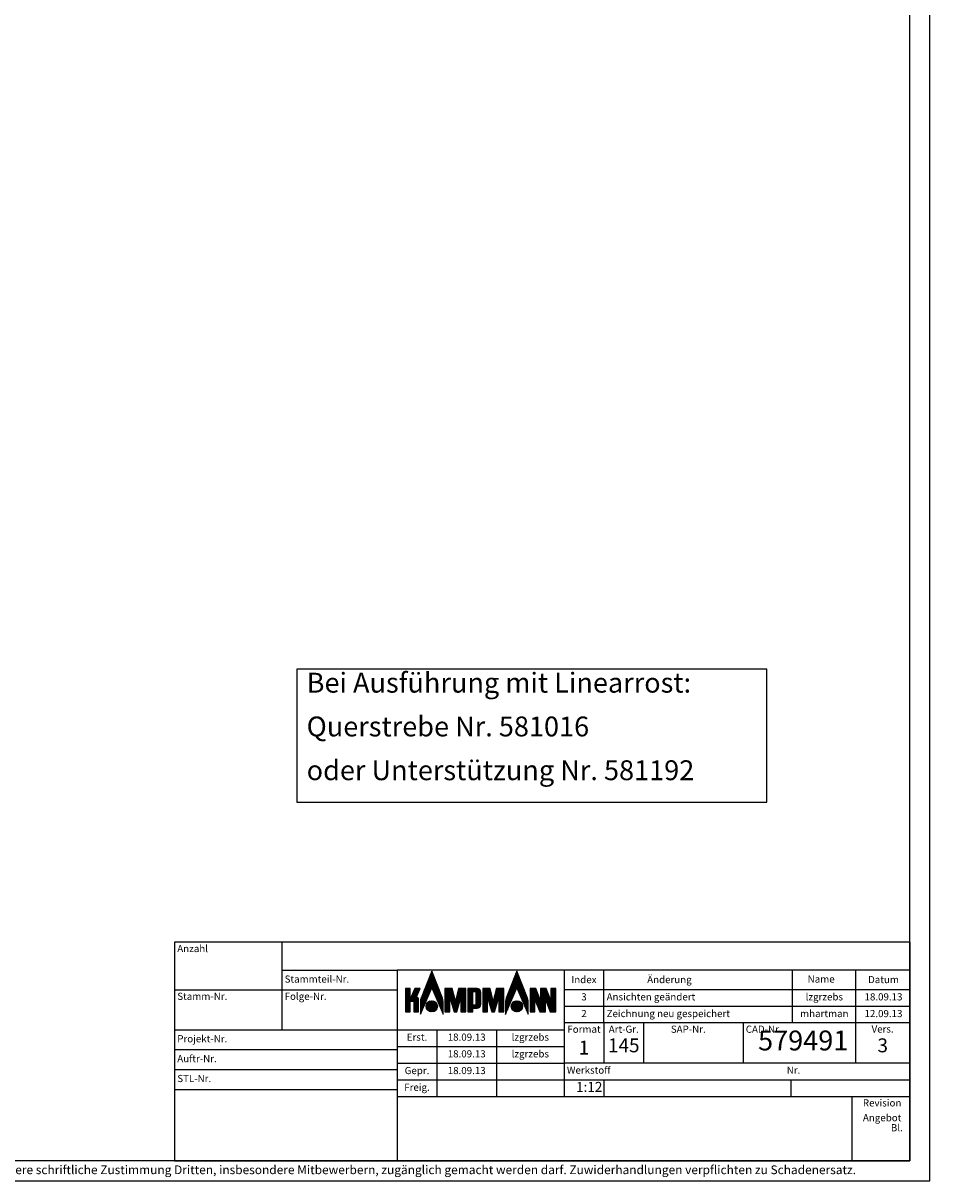
# Model space of a CAD drawing. Units: millimetres. Extents: x 206 to 10298, y -3925 to 3203.
# Drawn here: x 7561 to 10298, y -3925 to -432 of the extents above; entities that cross this region are included whole.
import ezdxf

# ---------------------------------------------------------------- set-up
doc = ezdxf.new("R2010")
doc.units = ezdxf.units.MM
doc.layers.add('1', color=7, linetype='Continuous')
doc.layers.add('3', color=7, linetype='Continuous')
doc.styles.add('CONVERTER_11', font='txt.shx', dxfattribs={"width": 0.9})
doc.styles.add('CONVERTER_12', font='txt.shx', dxfattribs={"width": 0.81})
doc.styles.add('CONVERTER_13', font='txt.shx', dxfattribs={"width": 0.765})
pattern_1 = [(45, (-454.58975, -374.62787), (-0.282842712, 0), [])]

# ---------------------------------------------------------------- blocks, each defined once
blk = doc.blocks.new('KOPF_SAP', base_point=(853.19, -322.08))
at = {"layer": '1', "linetype": 'Continuous'}
h = blk.add_hatch(dxfattribs=at)
h.set_pattern_fill('CUSTOM8', color=2, scale=0.2, angle=45, pattern_type=2)
h.set_pattern_definition(pattern_1)
h.paths.add_polyline_path([(735.73, -285.21), (735.73, -281.82), (735.59, -281.11), (732.9, -274.38), (730.21, -281.11), (730.07, -281.82), (730.07, -285.21), (732.9, -278.57)])
h = blk.add_hatch(dxfattribs=at)
h.set_pattern_fill('CUSTOM7', color=2, scale=0.2, angle=45, pattern_type=2)
h.set_pattern_definition(pattern_1)
h.paths.add_polyline_path([(757.14, -285.21), (757.14, -281.65), (757.01, -281.11), (754.31, -274.38), (751.62, -281.11), (751.49, -281.69), (751.49, -285.21), (754.31, -278.57)])
h = blk.add_hatch(dxfattribs=at)
h.set_pattern_fill('CUSTOM4', color=2, scale=0.2, angle=45, pattern_type=2)
h.set_pattern_definition(pattern_1)
edge = h.paths.add_edge_path()
edge.add_line((728.68, -278.71), (727.51, -281.38))
edge.add_line((727.51, -281.38), (727.51, -278.71))
edge.add_line((727.51, -278.71), (726.29, -278.71))
edge.add_line((726.29, -278.71), (726.29, -284.57))
edge.add_line((726.29, -284.57), (727.51, -284.57))
edge.add_line((727.51, -284.57), (727.51, -281.89))
edge.add_line((727.51, -281.89), (728.36, -281.89))
edge.add_line((728.36, -281.89), (728.36, -284.57))
edge.add_line((728.36, -284.57), (729.58, -284.57))
edge.add_line((729.58, -284.57), (729.58, -281.33))
edge.add_arc((729.27, -281.33), 0.309, 0, 90)
edge.add_line((729.27, -281.02), (729, -281.02))
edge.add_line((729, -281.02), (730.01, -278.71))
edge.add_line((730.01, -278.71), (728.68, -278.71))
h = blk.add_hatch(dxfattribs=at)
h.set_pattern_fill('CUSTOM3', color=2, scale=0.2, angle=45, pattern_type=2)
h.set_pattern_definition(pattern_1)
h.paths.add_polyline_path([(738.06, -278.71), (736.22, -278.71), (736.22, -284.57), (737.44, -284.57), (737.44, -281), (738.51, -284.57), (739.18, -284.57), (740.25, -281), (740.25, -284.57), (741.47, -284.57), (741.47, -278.71), (739.62, -278.71), (738.84, -281.93)])
h = blk.add_hatch(dxfattribs=at)
h.set_pattern_fill('CUSTOM0', color=2, scale=0.2, angle=45, pattern_type=2)
h.set_pattern_definition(pattern_1)
edge = h.paths.add_edge_path()
edge.add_line((744.29, -278.71), (741.96, -278.71))
edge.add_line((741.96, -278.71), (741.96, -284.57))
edge.add_line((741.96, -284.57), (743.24, -284.57))
edge.add_line((743.24, -284.57), (743.24, -283.66))
edge.add_line((743.24, -283.66), (744.29, -283.66))
edge.add_arc((744.29, -282.69), 0.965, 270, 360)
edge.add_line((745.25, -282.69), (745.25, -279.67))
edge.add_arc((744.29, -279.67), 0.965, 0, 90)
h.paths.add_polyline_path([(744.03, -282.79), (744.03, -279.58), (743.18, -279.58), (743.18, -282.79)], flags=16)
h = blk.add_hatch(dxfattribs=at)
h.set_pattern_fill('CUSTOM2', color=2, scale=0.2, angle=45, pattern_type=2)
h.set_pattern_definition(pattern_1)
h.paths.add_polyline_path([(747.59, -278.71), (745.74, -278.71), (745.74, -284.57), (746.96, -284.57), (746.96, -281), (748.03, -284.57), (748.7, -284.57), (749.77, -281), (749.77, -284.57), (751, -284.57), (751, -278.71), (749.15, -278.71), (748.37, -281.93)])
h = blk.add_hatch(dxfattribs=at)
h.set_pattern_fill('CUSTOM1', color=2, scale=0.2, angle=45, pattern_type=2)
h.set_pattern_definition(pattern_1)
h.paths.add_polyline_path([(759.04, -278.71), (757.63, -278.71), (757.63, -284.57), (758.86, -284.57), (758.86, -281.5), (760.07, -284.57), (761.48, -284.57), (761.48, -281.5), (762.69, -284.57), (764.1, -284.57), (764.1, -278.71), (762.87, -278.71), (762.87, -281.77), (761.66, -278.71), (760.25, -278.71), (760.25, -281.77)])
h = blk.add_hatch(dxfattribs=at)
h.set_pattern_fill('CUSTOM5', color=2, scale=0.2, angle=45, pattern_type=2)
h.set_pattern_definition(pattern_1)
edge = h.paths.add_edge_path()
edge.add_arc((732.9, -283.2), 1.42, 0, 360)
h = blk.add_hatch(dxfattribs=at)
h.set_pattern_fill('CUSTOM6', color=2, scale=0.2, angle=45, pattern_type=2)
h.set_pattern_definition(pattern_1)
edge = h.paths.add_edge_path()
edge.add_arc((754.31, -283.2), 1.42, 0, 360)
at = {"layer": '1', "color": 3, "linetype": 'Continuous'}
for p, q in [((853.19, -267.08), (668.19, -267.08)), ((668.19, -267.08), (668.19, -322.08)), ((853.19, -267.08), (853.19, -322.08)), ((853.19, -274.08), (724.19, -274.08)), ((724.19, -274.08), (724.19, -322.08)), ((724.19, -274.08), (724.19, -322.08)), ((724.19, -274.08), (724.19, -322.08)), ((668.19, -322.08), (853.19, -322.08))]:
    blk.add_line(p, q, dxfattribs=at)
at = {"layer": '1', "color": 2, "linetype": 'Continuous'}
for p, q in [((695.19, -267.08), (695.19, -289.08)), ((766.19, -274.08), (766.19, -305.88)), ((668.19, -279.08), (724.19, -279.08)), ((766.19, -278.95), (853.19, -278.95)), ((853.19, -287.35), (766.19, -287.35)), ((776.19, -287.35), (776.19, -297.48)), ((786.19, -287.35), (786.19, -297.48)), ((811.19, -287.35), (811.19, -297.48)), ((839.53, -297.48), (839.53, -287.35)), ((668.19, -289.08), (766.19, -289.08)), ((734.19, -289.08), (734.19, -305.88)), ((853.19, -297.48), (766.19, -297.48)), ((766.19, -301.68), (853.19, -301.68)), ((776.19, -301.68), (776.19, -305.88)), ((823.19, -301.68), (823.19, -305.88)), ((668.19, -304.08), (724.19, -304.08)), ((724.19, -305.88), (853.19, -305.88)), ((724.19, -305.88), (766.19, -305.88)), ((838.53, -305.88), (838.53, -322.08))]:
    blk.add_line(p, q, dxfattribs=at)
at = {"layer": '1', "color": 6, "linetype": 'Continuous'}
for p, q in [((695.19, -274.08), (724.19, -274.08)), ((776.19, -287.35), (776.19, -274.08)), ((823.65, -287.35), (823.65, -274.08)), ((839.53, -287.35), (839.53, -274.08)), ((766.19, -283.15), (853.19, -283.15)), ((749.19, -289.08), (749.19, -305.88)), ((724.19, -293.28), (766.19, -293.28)), ((668.19, -294.08), (724.19, -294.08)), ((668.19, -299.08), (724.19, -299.08)), ((724.19, -297.48), (766.19, -297.48)), ((724.19, -301.68), (766.19, -301.68))]:
    blk.add_line(p, q, dxfattribs=at)
at = {"layer": '3', "color": 2, "linetype": 'Continuous'}
for p, q in [((732.9, -274.38), (730.21, -281.11)), ((735.59, -281.11), (732.9, -274.38)), ((754.31, -274.38), (751.62, -281.11)), ((757.01, -281.11), (754.31, -274.38)), ((726.29, -278.71), (726.29, -284.57)), ((727.51, -278.71), (726.29, -278.71)), ((727.51, -281.38), (727.51, -278.71)), ((728.68, -278.71), (727.51, -281.38)), ((730.01, -278.71), (728.68, -278.71)), ((729, -281.02), (730.01, -278.71)), ((730.07, -285.21), (732.9, -278.57)), ((732.9, -278.57), (735.73, -285.21)), ((736.22, -278.71), (736.22, -284.57)), ((738.06, -278.71), (736.22, -278.71)), ((738.84, -281.93), (738.06, -278.71)), ((739.62, -278.71), (738.84, -281.93)), ((741.47, -278.71), (739.62, -278.71)), ((741.47, -284.57), (741.47, -278.71)), ((741.96, -278.71), (741.96, -284.57)), ((744.29, -278.71), (741.96, -278.71)), ((745.74, -278.71), (745.74, -284.57)), ((747.59, -278.71), (745.74, -278.71)), ((748.37, -281.93), (747.59, -278.71)), ((749.15, -278.71), (748.37, -281.93)), ((751, -278.71), (749.15, -278.71)), ((751, -284.57), (751, -278.71)), ((751.49, -285.21), (754.31, -278.57)), ((754.31, -278.57), (757.14, -285.21)), ((757.63, -278.71), (757.63, -284.57)), ((759.04, -278.71), (757.63, -278.71)), ((760.25, -281.77), (759.04, -278.71)), ((760.25, -278.71), (760.25, -281.77)), ((761.66, -278.71), (760.25, -278.71)), ((762.87, -281.77), (761.66, -278.71)), ((762.87, -278.71), (762.87, -281.77)), ((764.1, -278.71), (762.87, -278.71)), ((764.1, -284.57), (764.1, -278.71)), ((727.51, -281.89), (728.36, -281.89)), ((727.51, -284.57), (727.51, -281.89)), ((728.36, -281.89), (728.36, -284.57)), ((729.27, -281.02), (729, -281.02)), ((729.58, -284.57), (729.58, -281.33)), ((730.07, -281.82), (730.07, -285.21)), ((735.73, -285.21), (735.73, -281.82)), ((737.44, -284.57), (737.44, -281)), ((737.44, -281), (738.51, -284.57)), ((739.18, -284.57), (740.25, -281)), ((740.25, -281), (740.25, -284.57)), ((743.18, -279.58), (743.18, -282.79)), ((744.03, -279.58), (743.18, -279.58)), ((744.03, -282.79), (744.03, -279.58)), ((745.25, -282.69), (745.25, -279.67)), ((746.96, -281), (748.03, -284.57)), ((746.96, -284.57), (746.96, -281)), ((748.7, -284.57), (749.77, -281)), ((749.77, -281), (749.77, -284.57)), ((751.49, -281.82), (751.49, -285.21)), ((757.14, -285.21), (757.14, -281.82)), ((758.86, -281.5), (760.07, -284.57)), ((758.86, -284.57), (758.86, -281.5)), ((761.48, -281.5), (762.69, -284.57)), ((761.48, -284.57), (761.48, -281.5)), ((726.29, -284.57), (727.51, -284.57)), ((728.36, -284.57), (729.58, -284.57)), ((736.22, -284.57), (737.44, -284.57)), ((738.51, -284.57), (739.18, -284.57)), ((740.25, -284.57), (741.47, -284.57)), ((741.96, -284.57), (743.24, -284.57)), ((743.18, -282.79), (744.03, -282.79)), ((743.24, -283.66), (744.29, -283.66)), ((743.24, -284.57), (743.24, -283.66)), ((745.74, -284.57), (746.96, -284.57)), ((748.03, -284.57), (748.7, -284.57)), ((749.77, -284.57), (751, -284.57)), ((757.63, -284.57), (758.86, -284.57)), ((760.07, -284.57), (761.48, -284.57)), ((762.69, -284.57), (764.1, -284.57))]:
    blk.add_line(p, q, dxfattribs=at)
for centre in [(732.9, -283.2), (754.31, -283.2)]:
    blk.add_circle(centre, 1.42, dxfattribs=at)
for centre, radius, start, end in [((744.29, -279.67), 0.965, 0, 90), ((729.27, -281.33), 0.309, 0, 90), ((731.99, -281.82), 1.92, 158.1986, 180), ((733.8, -281.82), 1.92, 359.9999, 21.8013), ((753.41, -281.82), 1.92, 158.1872, 179.9529), ((755.22, -281.82), 1.92, 359.9416, 21.8242), ((744.29, -282.69), 0.965, 270, 0)]:
    blk.add_arc(centre, radius, start, end, dxfattribs=at)
at = {"layer": '1', "color": 6, "char_height": 1.8, "line_spacing_factor": 1.320528}
for s, insert, attachment_point, style in [('Anzahl\\P ', (668.89, -267.78), 1, 'CONVERTER_11'), ('Stammteil-Nr.', (695.89, -276.58), 4, 'CONVERTER_12'), ('Index', (771.19, -276.71), 5, 'CONVERTER_13'), ('Änderung', (792.69, -276.71), 5, 'CONVERTER_11'), ('Name', (830.85, -276.58), 5, 'CONVERTER_11'), ('Datum', (846.53, -276.71), 5, 'CONVERTER_11'), ('Stamm-Nr.', (668.89, -279.78), 1, 'CONVERTER_11'), ('Folge-Nr.', (695.89, -279.78), 1, 'CONVERTER_11'), ('Format', (771.19, -288.05), 2, 'CONVERTER_11'), ('Art-Gr.', (781.19, -288.05), 2, 'CONVERTER_11'), ('SAP-Nr.', (797.43, -288.05), 2, 'CONVERTER_11'), ('CAD-Nr.', (811.89, -288.05), 1, 'CONVERTER_11'), ('Vers.', (846.31, -288.01), 2, 'CONVERTER_11'), ('Projekt-Nr.', (668.89, -291.58), 4, 'CONVERTER_11'), ('Erst.', (729.19, -291.18), 5, 'CONVERTER_12'), ('Auftr-Nr.', (668.89, -296.58), 4, 'CONVERTER_11'), ('Gepr.', (729.19, -299.58), 5, 'CONVERTER_12'), ('Werkstoff', (766.89, -299.48), 4, 'CONVERTER_12'), ('Nr.', (822.19, -299.48), 4, 'CONVERTER_12'), ('STL-Nr.', (668.89, -301.58), 4, 'CONVERTER_11'), ('Freig.', (729.19, -303.78), 5, 'CONVERTER_12'), ('Revision', (846.19, -306.58), 2, 'CONVERTER_11'), ('Bl.', (851.38, -315.18), 9, 'CONVERTER_12')]:
    blk.add_mtext(s, dxfattribs=dict(at, insert=insert, attachment_point=attachment_point, style=style))
at = {"layer": '1', "color": 1, "line_spacing_factor": 1.320528}
for s, insert, char_height, attachment_point, style in [('3', (771.19, -281.05), 1.8, 5, 'CONVERTER_13'), ('Ansichten geändert', (776.89, -281.05), 1.8, 4, 'CONVERTER_11'), ('lzgrzebs', (831.65, -281.05), 1.8, 5, 'CONVERTER_12'), ('18.09.13', (846.53, -281.05), 1.8, 5, 'CONVERTER_11'), ('2', (771.19, -285.25), 1.8, 5, 'CONVERTER_13'), ('Zeichnung neu gespeichert', (776.89, -285.25), 1.8, 4, 'CONVERTER_11'), ('mhartman', (831.65, -285.25), 1.8, 5, 'CONVERTER_12'), ('12.09.13', (846.53, -285.25), 1.8, 5, 'CONVERTER_11'), ('18.09.13', (741.69, -291.18), 1.8, 5, 'CONVERTER_12'), ('lzgrzebs', (757.69, -291.18), 1.8, 5, 'CONVERTER_12'), ('1', (771.19, -294.03), 3.5, 5, 'CONVERTER_11'), ('145', (781.19, -295.85), 3.5, 8, 'CONVERTER_11'), ('3', (846.33, -295.85), 3.5, 8, 'CONVERTER_11'), ('18.09.13', (741.69, -295.38), 1.8, 5, 'CONVERTER_12'), ('lzgrzebs', (757.69, -295.38), 1.8, 5, 'CONVERTER_12'), ('18.09.13', (741.69, -299.58), 1.8, 5, 'CONVERTER_12'), ('1:12', (769.19, -303.78), 2.5, 4, 'CONVERTER_12'), ('Angebot', (846.19, -310.31), 1.8, 2, 'CONVERTER_11')]:
    blk.add_mtext(s, dxfattribs=dict(at, insert=insert, char_height=char_height, attachment_point=attachment_point, style=style))
at = {"layer": '1', "color": 3, "insert": (837.69, -295.85), "char_height": 5, "attachment_point": 9, "line_spacing_factor": 1.320528, "style": 'CONVERTER_11'}
blk.add_mtext('579491', dxfattribs=at)
blk = doc.blocks.new('_tb_frame_A1Q', base_point=(17.19, -327.08))
at = {"layer": '1', "color": 2, "linetype": 'Continuous'}
for p, q in [((858.19, -327.08), (858.19, 266.92)), ((17.19, -327.08), (858.19, -327.08))]:
    blk.add_line(p, q, dxfattribs=at)
at = {"layer": '1', "color": 7, "linetype": 'Continuous'}
for q in [(853.19, 261.92), (37.19, -322.08)]:
    blk.add_line((853.19, -322.08), q, dxfattribs=at)
blk.add_blockref('KOPF_SAP', (853.19, -322.08))
at = {"layer": '1', "color": 2, "insert": (655.69, -324.58), "char_height": 2.2, "attachment_point": 5, "line_spacing_factor": 1.320528, "style": 'CONVERTER_12'}
blk.add_mtext('COPYRIGHT RESERVED: Die Zeichnung enthält von uns entwickeltes, geschütztes Know-How, das nicht ohne unsere schriftliche Zustimmung Dritten, insbesondere Mitbewerbern, zugänglich gemacht werden darf. Zuwiderhandlungen verpflichten zu Schadenersatz.', dxfattribs=at)

msp = doc.modelspace()

# ---------------------------------------------------------------- linework, layer by layer
at = {"layer": '1', "color": 3}
msp.add_lwpolyline([(8387.2, -2380.9), (8387.2, -2782.9), (9806.2, -2782.9), (9806.2, -2380.9)], close=True, dxfattribs=at)

# ---------------------------------------------------------------- block references
at = {"xscale": 12, "yscale": 12, "zscale": 12}
msp.add_blockref('_tb_frame_A1Q', (206.3, -3925), dxfattribs=at)

# ---------------------------------------------------------------- texts
at = {"layer": '1', "color": 3, "insert": (8417.2, -2734.9), "char_height": 60, "attachment_point": 7, "line_spacing_factor": 1.320528, "style": 'CONVERTER_11'}
msp.add_mtext('Bei Ausführung mit Linearrost:\\PQuerstrebe Nr. 581016\\Poder Unterstützung Nr. 581192', dxfattribs=at)

doc.saveas('drawing.dxf')
